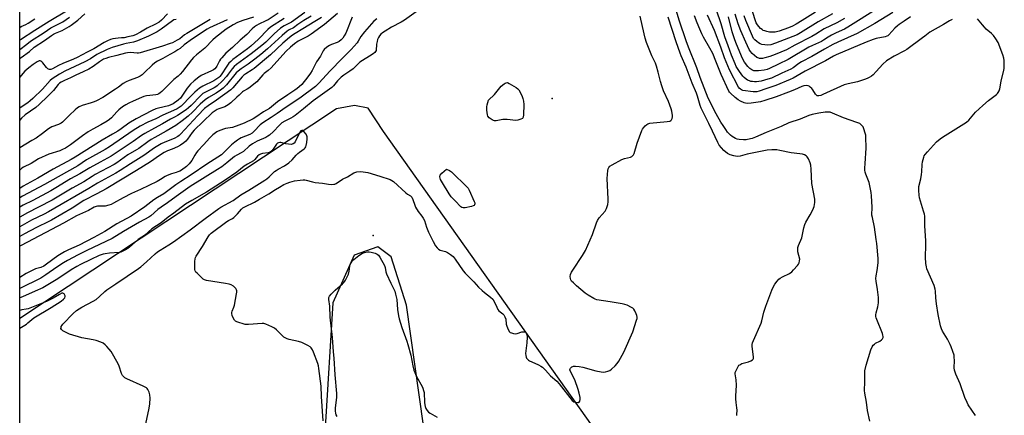
# Model space of a CAD drawing. Units: inches. Extents: x 1183771 to 1189771, y 557456 to 561457.
# Drawn here: x 1183771 to 1184319, y 559623 to 559843 of the extents above; entities that cross this region are included whole.
import ezdxf

# ---------------------------------------------------------------- set-up
doc = ezdxf.new("R2010")
doc.units = ezdxf.units.IN
doc.header["$MEASUREMENT"] = 0
for name, color, linetype in [('ELEV-Spot Elevation', 7, 'Continuous'), ('HYDRO-Single Line Stream', 4, 'Continuous'), ('NTRL-Pasture Land', 2, 'Continuous'), ('Undefined', 1, 'Continuous')]:
    doc.layers.add(name, color=color, linetype=linetype)

msp = doc.modelspace()

# ---------------------------------------------------------------- linework, layer by layer
at = {"layer": 'ELEV-Spot Elevation'}
for p in [(1184067.47, 559799.02, 367.57), (1183967.85, 559722.77, 369.36)]:
    msp.add_point(p, dxfattribs=at)
at = {"layer": 'HYDRO-Single Line Stream'}
msp.add_lwpolyline([(1184228.81, 559403.61), (1184090.01, 559616.53), (1183973.54, 559780.71), (1183965.06, 559793.72), (1183957.38, 559795.11), (1183947.47, 559793.28), (1183770.97, 559676.45)], dxfattribs=at)
at = {"layer": 'NTRL-Pasture Land'}
for points in [[(1183770.94, 559140.42), (1183770.98, 559960.14), (1183868.5, 560025.45), (1184251.93, 560283.52)], [(1184069.54, 559026.82), (1184057.43, 559061.64), (1184005.22, 559549.9), (1183986.38, 559683.94), (1183977.79, 559710.84), (1183970.31, 559716.4), (1183957.25, 559711.71), (1183945.29, 559685.28), (1183941.06, 559615.75), (1184011.29, 558987.14)]]:
    msp.add_lwpolyline(points, dxfattribs=at)
at = {"layer": 'Undefined', "elevation": 392}
for points in [[(1183770.98, 559826.33), (1183774.87, 559829.37), (1183777.02, 559830.94), (1183784.51, 559835.8), (1183788.3, 559838.36), (1183789.81, 559839.19), (1183793.79, 559841.09), (1183795.02, 559841.81), (1183798.67, 559844.4)], [(1183858.02, 559843.09), (1183856.82, 559842.78), (1183855.99, 559842.27), (1183849.67, 559837.65), (1183847.51, 559836.23), (1183842.68, 559833.82), (1183836.56, 559831.16), (1183835.46, 559830.75), (1183834.34, 559830.45), (1183830.19, 559829.67), (1183828.81, 559829.34), (1183822.45, 559827.4), (1183819.62, 559826.36), (1183813.9, 559823.52), (1183810.31, 559821.13), (1183807.23, 559819.42), (1183796.06, 559814.22), (1183793.04, 559812.51), (1183789.01, 559809.92), (1183787.82, 559809.01), (1183783.63, 559804.27), (1183778.28, 559799.03), (1183776.83, 559797.72), (1183775.54, 559796.69), (1183771.71, 559794.25), (1183770.98, 559793.69)]]:
    msp.add_lwpolyline(points, dxfattribs=at)
at = {"layer": 'Undefined', "elevation": 368}
for points in [[(1184047.28, 559786.79), (1184042.34, 559787.33), (1184041.18, 559787.38), (1184040.05, 559787.26), (1184036.39, 559786.61), (1184035.31, 559786.58), (1184034.81, 559786.75), (1184034.08, 559787.16), (1184032.46, 559788.35), (1184031.73, 559789.17), (1184031.44, 559789.95), (1184031.11, 559792.6), (1184031.06, 559794.37), (1184031.3, 559795.55), (1184032.1, 559798.05), (1184035.41, 559801.27), (1184039.14, 559805.88), (1184040.67, 559807.19), (1184041.37, 559807.64), (1184041.86, 559807.83), (1184042.58, 559807.86), (1184043.62, 559807.47), (1184047.42, 559805.15), (1184048.34, 559804.45), (1184048.91, 559803.8), (1184049.78, 559802.26), (1184050.84, 559800.13), (1184051.23, 559799.03), (1184051.48, 559797.62), (1184051.65, 559795.61), (1184051.45, 559789.99), (1184051.27, 559788.6), (1184050.9, 559787.96), (1184050.01, 559787.44), (1184048.41, 559786.9)], [(1184017.93, 559738.11), (1184017.2, 559738.25), (1184016.63, 559738.61), (1184013.53, 559742.12), (1184011.23, 559744.19), (1184010.08, 559745.92), (1184006.38, 559752.1), (1184005.36, 559753.94), (1184005.08, 559754.69), (1184004.92, 559755.43), (1184004.94, 559755.89), (1184005.14, 559756.35), (1184006.03, 559757.38), (1184008.61, 559759.74), (1184010.25, 559759.02), (1184011.38, 559758.24), (1184020.14, 559749.73), (1184020.67, 559749.03), (1184021.23, 559747.98), (1184024.14, 559741.69), (1184024.42, 559740.87), (1184024.49, 559740.36), (1184024.32, 559739.78), (1184024.02, 559739.47), (1184023.57, 559739.25), (1184022.49, 559738.95), (1184019.04, 559738.23)]]:
    msp.add_lwpolyline(points, close=True, dxfattribs=at)
at = {"layer": 'Undefined'}
for points in [[(1184214.1, 559847.1, 386), (1184206.72, 559842.39, 386), (1184203.39, 559840.39, 386), (1184201.39, 559839.3, 386), (1184199.06, 559838.37, 386), (1184193.86, 559836.56, 386), (1184191.61, 559836.03, 386), (1184189.35, 559835.9, 386), (1184188.47, 559835.99, 386), (1184187.01, 559836.3, 386), (1184185.86, 559836.62, 386), (1184185.06, 559836.95, 386), (1184184.36, 559837.38, 386), (1184183.48, 559838.05, 386), (1184182.51, 559839.09, 386), (1184181.81, 559840, 386), (1184181.16, 559841.16, 386), (1184180.68, 559842.31, 386), (1184176.69, 559855.22, 386)], [(1183999.04, 559852.49, 368), (1183985.18, 559842.6, 368), (1183983.44, 559841.58, 368), (1183978.03, 559838.69, 368), (1183974.43, 559836.56, 368), (1183972.99, 559835.55, 368), (1183972.15, 559834.77, 368), (1183971.39, 559833.89, 368), (1183970.77, 559832.93, 368), (1183970.28, 559831.91, 368), (1183969.95, 559830.8, 368), (1183969.65, 559829.37, 368), (1183969.43, 559825.79, 368), (1183969.19, 559825.16, 368), (1183968.71, 559824.58, 368), (1183967.8, 559823.88, 368), (1183965.83, 559822.59, 368), (1183961.81, 559820.19, 368), (1183960.36, 559819.2, 368), (1183959.41, 559818.33, 368), (1183957.47, 559816.29, 368), (1183956.62, 559815.54, 368), (1183954.77, 559814.19, 368), (1183951.47, 559812.01, 368), (1183950.07, 559810.93, 368), (1183947.99, 559808.79, 368), (1183945.79, 559806.08, 368), (1183944.83, 559805.16, 368), (1183934.47, 559797.71, 368), (1183928.99, 559793.18, 368), (1183924.35, 559789.6, 368), (1183923.17, 559788.74, 368), (1183921.98, 559788.02, 368), (1183918.56, 559786.46, 368), (1183916.97, 559785.44, 368), (1183915.53, 559784.08, 368), (1183912.3, 559780.63, 368), (1183910.04, 559778.56, 368), (1183909.16, 559777.97, 368), (1183907.99, 559777.37, 368), (1183903.18, 559775.35, 368), (1183900.52, 559773.82, 368), (1183898.72, 559772.47, 368), (1183895.55, 559769.6, 368), (1183894.31, 559768.79, 368), (1183891.79, 559767.51, 368), (1183890.64, 559766.78, 368), (1183886.39, 559763.22, 368), (1183883.49, 559761, 368), (1183881.16, 559759.47, 368), (1183865.95, 559750.02, 368), (1183858.12, 559744.54, 368), (1183853.35, 559740.94, 368), (1183849.7, 559738.6, 368), (1183847.89, 559737.13, 368), (1183844.02, 559733.74, 368), (1183842.94, 559732.95, 368), (1183837.59, 559730.14, 368), (1183828.77, 559724.95, 368), (1183822.41, 559721.02, 368), (1183808.26, 559714.39, 368), (1183803.43, 559711.96, 368), (1183797.55, 559708.84, 368), (1183795.39, 559707.55, 368), (1183791.68, 559705.14, 368), (1183785.55, 559700.79, 368), (1183782.67, 559699.06, 368), (1183770.97, 559693.17, 368)], [(1184249.02, 559849.39, 380), (1184232.25, 559838.66, 380), (1184230.26, 559837.63, 380), (1184225.64, 559835.56, 380), (1184223.03, 559834.28, 380), (1184221.25, 559833.23, 380), (1184218.58, 559831.43, 380), (1184217.41, 559830.72, 380), (1184212.45, 559828.54, 380), (1184210.49, 559827.58, 380), (1184198.95, 559820.7, 380), (1184193.48, 559818.16, 380), (1184188.55, 559815.67, 380), (1184187.31, 559815.22, 380), (1184185.62, 559814.88, 380), (1184182.36, 559814.44, 380), (1184181.17, 559814.36, 380), (1184179.85, 559814.5, 380), (1184178.7, 559814.95, 380), (1184177.56, 559815.75, 380), (1184176.55, 559816.79, 380), (1184174.62, 559819.33, 380), (1184173.54, 559821.21, 380), (1184170.07, 559829.28, 380), (1184169.17, 559831.61, 380), (1184167.81, 559836.17, 380), (1184165.63, 559844.44, 380)], [(1183929.76, 559847, 380), (1183922.36, 559841.55, 380), (1183918.25, 559839.43, 380), (1183916.24, 559838.11, 380), (1183912.59, 559835, 380), (1183907.95, 559830.47, 380), (1183905.76, 559828.5, 380), (1183899.94, 559823.9, 380), (1183891.72, 559817.92, 380), (1183890.4, 559816.87, 380), (1183889.19, 559815.51, 380), (1183887.13, 559812.55, 380), (1183886.04, 559811.24, 380), (1183883.71, 559808.76, 380), (1183880.83, 559806.16, 380), (1183880.13, 559805.61, 380), (1183879.23, 559805.04, 380), (1183874.37, 559802.64, 380), (1183873.02, 559801.83, 380), (1183871.78, 559800.73, 380), (1183866.36, 559795.12, 380), (1183864.99, 559793.79, 380), (1183863.63, 559792.77, 380), (1183858.83, 559789.53, 380), (1183857.5, 559788.75, 380), (1183854.87, 559787.49, 380), (1183850.49, 559784.98, 380), (1183845.97, 559782.59, 380), (1183840.56, 559779.58, 380), (1183838.7, 559778.38, 380), (1183834.07, 559775.06, 380), (1183830.15, 559772.47, 380), (1183821.92, 559766.82, 380), (1183815.72, 559763.53, 380), (1183809.96, 559760.35, 380), (1183804.49, 559757, 380), (1183799.27, 559754.22, 380), (1183791.14, 559749.22, 380), (1183788.24, 559747.53, 380), (1183778.18, 559742.2, 380), (1183772.89, 559739.56, 380), (1183770.97, 559738.45, 380)], [(1183914.89, 559846.47, 384), (1183909.36, 559842.91, 384), (1183908, 559842.2, 384), (1183904.16, 559840.48, 384), (1183902.88, 559839.77, 384), (1183901.73, 559838.98, 384), (1183900.41, 559837.88, 384), (1183897.41, 559834.75, 384), (1183893.71, 559831.43, 384), (1183889.53, 559827.36, 384), (1183885.8, 559824.22, 384), (1183884.59, 559823.05, 384), (1183883.44, 559821.76, 384), (1183882.79, 559820.89, 384), (1183882.28, 559820.03, 384), (1183880.78, 559817.09, 384), (1183880.33, 559816.43, 384), (1183879.61, 559815.63, 384), (1183878.79, 559814.94, 384), (1183877.84, 559814.35, 384), (1183872.08, 559811.84, 384), (1183870.62, 559810.85, 384), (1183868.04, 559808.86, 384), (1183866.16, 559807, 384), (1183864.21, 559804.84, 384), (1183863.44, 559803.75, 384), (1183861.68, 559800.85, 384), (1183860.48, 559799.28, 384), (1183859.21, 559798.13, 384), (1183856.35, 559796.09, 384), (1183855.17, 559795.42, 384), (1183853.86, 559794.91, 384), (1183848.33, 559793.67, 384), (1183846.67, 559793.18, 384), (1183844.78, 559792.3, 384), (1183835.73, 559787.68, 384), (1183831.74, 559785.26, 384), (1183827.49, 559782.15, 384), (1183825.59, 559780.91, 384), (1183822.67, 559779.11, 384), (1183816.9, 559775.82, 384), (1183801.79, 559766.4, 384), (1183799.57, 559765.13, 384), (1183789.5, 559759.73, 384), (1183780.97, 559754.64, 384), (1183772.89, 559750.12, 384), (1183770.97, 559748.98, 384)], [(1183948.02, 559846.3, 374), (1183940.66, 559840.23, 374), (1183933.2, 559834.84, 374), (1183931.51, 559833.8, 374), (1183926.12, 559830.97, 374), (1183924, 559829.47, 374), (1183921.67, 559827.66, 374), (1183919.26, 559825.46, 374), (1183915.85, 559821.49, 374), (1183910.96, 559816.15, 374), (1183909.36, 559814.63, 374), (1183907.11, 559812.9, 374), (1183906.32, 559812.19, 374), (1183904.21, 559809.53, 374), (1183903.01, 559808.29, 374), (1183898.57, 559804.76, 374), (1183897.6, 559804.17, 374), (1183895.61, 559803.17, 374), (1183894.95, 559802.76, 374), (1183893.23, 559800.94, 374), (1183891.93, 559799.71, 374), (1183888.62, 559796.7, 374), (1183887.04, 559795.47, 374), (1183885.15, 559794.35, 374), (1183881.91, 559793.27, 374), (1183880.89, 559792.85, 374), (1183879.76, 559792.21, 374), (1183878.2, 559791.06, 374), (1183868.04, 559781.43, 374), (1183866.92, 559780.03, 374), (1183864.48, 559776.46, 374), (1183863.45, 559775.28, 374), (1183862.41, 559774.4, 374), (1183860.55, 559773.12, 374), (1183858.81, 559772.15, 374), (1183855.84, 559770.88, 374), (1183853.34, 559769.91, 374), (1183851.39, 559768.94, 374), (1183848.84, 559767.31, 374), (1183843.71, 559763.7, 374), (1183836.02, 559758.86, 374), (1183819.02, 559748.77, 374), (1183813.93, 559745.95, 374), (1183806.72, 559742.2, 374), (1183800.1, 559737.95, 374), (1183788.7, 559731.32, 374), (1183787.14, 559730.51, 374), (1183780.31, 559727.24, 374), (1183773.62, 559723.61, 374), (1183770.97, 559722.1, 374)], [(1183933.19, 559844.87, 378), (1183929.2, 559842.41, 378), (1183925.79, 559840.15, 378), (1183923.49, 559838.32, 378), (1183921.06, 559837.22, 378), (1183919.84, 559836.49, 378), (1183917.07, 559834.15, 378), (1183909.02, 559826.74, 378), (1183905.2, 559823.47, 378), (1183901.91, 559820.9, 378), (1183898.2, 559818.13, 378), (1183894.33, 559815.61, 378), (1183892.61, 559814.31, 378), (1183891.59, 559813.26, 378), (1183886.2, 559806.68, 378), (1183884.21, 559804.8, 378), (1183882.84, 559803.73, 378), (1183880.4, 559802.03, 378), (1183876.13, 559799.5, 378), (1183874.25, 559798.23, 378), (1183871.5, 559795.85, 378), (1183867.11, 559791.39, 378), (1183864.74, 559789.12, 378), (1183861.51, 559786.67, 378), (1183857.81, 559784.06, 378), (1183852.43, 559780.82, 378), (1183846.22, 559777.36, 378), (1183844.21, 559776.16, 378), (1183842.29, 559774.86, 378), (1183837.26, 559771.14, 378), (1183836.06, 559770.38, 378), (1183831.19, 559767.6, 378), (1183825.1, 559763.28, 378), (1183823.56, 559762.29, 378), (1183813.03, 559756.62, 378), (1183811.24, 559755.57, 378), (1183806.68, 559752.65, 378), (1183800.24, 559749.11, 378), (1183788.96, 559742.43, 378), (1183781.46, 559738.47, 378), (1183775.24, 559735.43, 378), (1183770.97, 559732.97, 378)], [(1183901.13, 559844.35, 386), (1183895.18, 559842.48, 386), (1183892.3, 559841.36, 386), (1183889.78, 559840.08, 386), (1183885.91, 559837.65, 386), (1183879.96, 559832.97, 386), (1183878.59, 559831.68, 386), (1183874.09, 559827.01, 386), (1183869.35, 559823.31, 386), (1183867.68, 559821.84, 386), (1183866.55, 559820.6, 386), (1183861.68, 559814.11, 386), (1183860.34, 559812.54, 386), (1183859.29, 559811.54, 386), (1183856.77, 559809.62, 386), (1183850.07, 559802.93, 386), (1183849.21, 559802.14, 386), (1183848.51, 559801.65, 386), (1183847.77, 559801.34, 386), (1183846.71, 559801.08, 386), (1183843.46, 559800.78, 386), (1183841.49, 559800.42, 386), (1183840.11, 559800.07, 386), (1183838.73, 559799.55, 386), (1183834.14, 559797.55, 386), (1183831.77, 559796.46, 386), (1183830.01, 559795.54, 386), (1183828.13, 559794.38, 386), (1183826.07, 559792.68, 386), (1183825.03, 559791.63, 386), (1183822.1, 559788.31, 386), (1183821.04, 559787.37, 386), (1183819.7, 559786.49, 386), (1183816.22, 559784.42, 386), (1183811.62, 559782.02, 386), (1183809, 559780.42, 386), (1183805.92, 559778.31, 386), (1183799.26, 559773.26, 386), (1183796.39, 559771.4, 386), (1183794.85, 559770.57, 386), (1183793.23, 559769.9, 386), (1183787.21, 559768.1, 386), (1183781.36, 559765.44, 386), (1183777.38, 559762.81, 386), (1183773.01, 559760.73, 386), (1183772.11, 559760.17, 386), (1183770.97, 559759.04, 386)], [(1183956.14, 559844.33, 372), (1183952.49, 559835.38, 372), (1183951.72, 559833.85, 372), (1183950.98, 559832.68, 372), (1183949.99, 559831.65, 372), (1183948.8, 559830.77, 372), (1183947.77, 559830.26, 372), (1183944.52, 559829.08, 372), (1183943.47, 559828.62, 372), (1183942.08, 559827.67, 372), (1183940.59, 559826.38, 372), (1183939.96, 559825.49, 372), (1183938.4, 559822.63, 372), (1183936.23, 559819.5, 372), (1183933.79, 559814.65, 372), (1183932.92, 559813.18, 372), (1183930.83, 559810.32, 372), (1183929.35, 559808.47, 372), (1183928, 559806.89, 372), (1183926.67, 559805.59, 372), (1183925.41, 559804.53, 372), (1183924.11, 559803.58, 372), (1183920.21, 559801.02, 372), (1183914.6, 559797.11, 372), (1183910.04, 559793.43, 372), (1183906.7, 559791.55, 372), (1183902.43, 559788.67, 372), (1183901, 559787.79, 372), (1183895.93, 559785.36, 372), (1183892.95, 559784.1, 372), (1183889.38, 559782.96, 372), (1183885.64, 559782.25, 372), (1183884.52, 559781.95, 372), (1183881.55, 559780.8, 372), (1183880.77, 559780.43, 372), (1183880.05, 559779.97, 372), (1183878.49, 559778.7, 372), (1183876.78, 559777.16, 372), (1183873.4, 559773.28, 372), (1183870.06, 559769.88, 372), (1183869.35, 559768.97, 372), (1183868.4, 559767.54, 372), (1183866.75, 559764.41, 372), (1183865.34, 559762.67, 372), (1183863.78, 559761.19, 372), (1183861.08, 559759.15, 372), (1183860.06, 559758.55, 372), (1183859.06, 559758.11, 372), (1183858.05, 559757.78, 372), (1183855.4, 559757.1, 372), (1183853.05, 559756.11, 372), (1183852.05, 559755.57, 372), (1183849.39, 559753.86, 372), (1183847.54, 559752.8, 372), (1183838.18, 559748.38, 372), (1183833.14, 559746.16, 372), (1183828.58, 559743.77, 372), (1183823.26, 559740.71, 372), (1183821.95, 559740.05, 372), (1183820.56, 559739.59, 372), (1183818.56, 559739.12, 372), (1183817.41, 559739.01, 372), (1183814.26, 559739.03, 372), (1183813.45, 559738.87, 372), (1183812.41, 559738.5, 372), (1183809.35, 559736.71, 372), (1183802.54, 559733.69, 372), (1183795.38, 559729.61, 372), (1183771.7, 559717.16, 372), (1183770.97, 559716.7, 372)], [(1183938.96, 559844.13, 376), (1183935.27, 559841.95, 376), (1183928.67, 559837.76, 376), (1183924.34, 559835.28, 376), (1183922.91, 559834.31, 376), (1183921.28, 559833.02, 376), (1183917.56, 559829.79, 376), (1183910.54, 559823.32, 376), (1183901.53, 559815.82, 376), (1183900.36, 559814.93, 376), (1183896.93, 559812.81, 376), (1183895.8, 559811.98, 376), (1183894.86, 559811.02, 376), (1183889.62, 559804.93, 376), (1183888.46, 559803.82, 376), (1183880.48, 559798.04, 376), (1183875.9, 559795.03, 376), (1183873.93, 559793.44, 376), (1183870.08, 559789.58, 376), (1183860.52, 559779.13, 376), (1183859.78, 559778.43, 376), (1183858.94, 559777.81, 376), (1183857.03, 559776.77, 376), (1183851.7, 559774.78, 376), (1183849.67, 559773.78, 376), (1183846.01, 559771.55, 376), (1183840.01, 559767.26, 376), (1183832.62, 559762.72, 376), (1183826.92, 559758.95, 376), (1183824.46, 559757.44, 376), (1183814.28, 559751.86, 376), (1183809.38, 559748.86, 376), (1183787.06, 559735.84, 376), (1183784.56, 559734.55, 376), (1183777.48, 559731.25, 376), (1183770.97, 559727.54, 376)], [(1183918.2, 559843.6, 382), (1183910.7, 559838.74, 382), (1183909.15, 559837.38, 382), (1183903.97, 559832.12, 382), (1183899.76, 559828.26, 382), (1183897.82, 559826.7, 382), (1183889.68, 559820.7, 382), (1183888.44, 559819.66, 382), (1183887.5, 559818.61, 382), (1183886.27, 559817.05, 382), (1183883.17, 559812.19, 382), (1183882.47, 559811.33, 382), (1183881.88, 559810.76, 382), (1183880.77, 559809.95, 382), (1183879.12, 559808.95, 382), (1183872.95, 559805.93, 382), (1183871.12, 559804.79, 382), (1183868.5, 559802.59, 382), (1183865.16, 559799.22, 382), (1183862.17, 559796.03, 382), (1183860.87, 559794.82, 382), (1183859.71, 559793.94, 382), (1183858.71, 559793.34, 382), (1183856.59, 559792.27, 382), (1183850.75, 559789.81, 382), (1183846.78, 559787.69, 382), (1183842.33, 559785.87, 382), (1183838.06, 559783.55, 382), (1183834.21, 559781.23, 382), (1183821, 559772.17, 382), (1183818.59, 559770.64, 382), (1183808.14, 559764.84, 382), (1183803.27, 559761.62, 382), (1183801.7, 559760.67, 382), (1183784.71, 559751.11, 382), (1183772.59, 559744.56, 382), (1183770.97, 559743.65, 382)], [(1183969.85, 559843.47, 370), (1183968.16, 559842, 370), (1183962.93, 559836.13, 370), (1183961.01, 559833.47, 370), (1183959.53, 559830.98, 370), (1183958.82, 559830.09, 370), (1183955.47, 559826.4, 370), (1183950.54, 559821.37, 370), (1183943.84, 559814.34, 370), (1183937.63, 559807.61, 370), (1183935.65, 559805.79, 370), (1183926.98, 559799.15, 370), (1183919.42, 559794.2, 370), (1183914.38, 559790.58, 370), (1183910.95, 559788.49, 370), (1183906.31, 559785.45, 370), (1183904.94, 559784.3, 370), (1183901.55, 559780.76, 370), (1183900.45, 559779.81, 370), (1183899.19, 559779.07, 370), (1183894.36, 559777.09, 370), (1183893.33, 559776.56, 370), (1183892.18, 559775.82, 370), (1183890.69, 559774.72, 370), (1183888.94, 559773.24, 370), (1183885.06, 559769.25, 370), (1183883.25, 559767.74, 370), (1183875.14, 559762.54, 370), (1183866.47, 559756.44, 370), (1183860.62, 559752.76, 370), (1183857.92, 559750.96, 370), (1183851.22, 559745.95, 370), (1183847.71, 559743.92, 370), (1183845.69, 559742.62, 370), (1183840.56, 559738.75, 370), (1183832.97, 559733.53, 370), (1183825.05, 559729.17, 370), (1183818.41, 559724.95, 370), (1183812.29, 559721.58, 370), (1183804.09, 559717.35, 370), (1183798.07, 559714.79, 370), (1183795.98, 559713.69, 370), (1183792.14, 559711.4, 370), (1183785.96, 559706.73, 370), (1183784.4, 559705.69, 370), (1183782.77, 559704.97, 370), (1183779.82, 559704.21, 370), (1183778.22, 559703.48, 370), (1183774.57, 559701.56, 370), (1183770.97, 559699.28, 370)], [(1183886.43, 559842.92, 388), (1183876.72, 559838.31, 388), (1183875.36, 559837.6, 388), (1183867.14, 559832.18, 388), (1183862.62, 559828.84, 388), (1183860.27, 559826.9, 388), (1183859.1, 559826.08, 388), (1183857.34, 559825.02, 388), (1183854.58, 559823.58, 388), (1183850.61, 559821.27, 388), (1183847.64, 559819.74, 388), (1183846.23, 559818.91, 388), (1183844.76, 559817.65, 388), (1183840.53, 559813.48, 388), (1183839.07, 559812.25, 388), (1183837.97, 559811.49, 388), (1183836.49, 559810.72, 388), (1183831.96, 559809.14, 388), (1183830.15, 559808.34, 388), (1183828.55, 559807.3, 388), (1183826.05, 559805.33, 388), (1183824.38, 559804.2, 388), (1183817.25, 559799.62, 388), (1183813.73, 559797.74, 388), (1183812.42, 559797.13, 388), (1183810.79, 559796.56, 388), (1183805.65, 559795.22, 388), (1183803.99, 559794.41, 388), (1183803.09, 559793.79, 388), (1183801.8, 559792.67, 388), (1183798.66, 559789.66, 388), (1183795.6, 559786.56, 388), (1183794.83, 559785.87, 388), (1183793.95, 559785.24, 388), (1183792.5, 559784.47, 388), (1183788.93, 559783.23, 388), (1183787.85, 559782.74, 388), (1183786.97, 559782.14, 388), (1183783.59, 559779.47, 388), (1183780.07, 559777.02, 388), (1183777.79, 559775.56, 388), (1183770.97, 559771.59, 388)], [(1183770.98, 559831.6, 390), (1183771.36, 559831.89, 390), (1183779.39, 559837.16, 390), (1183787.3, 559842.01, 390), (1183797.04, 559847.86, 390)], [(1183770.98, 559821.14, 394), (1183771.79, 559821.85, 394), (1183776.43, 559825.28, 394), (1183779.05, 559827.69, 394), (1183784.68, 559831.24, 394), (1183788.64, 559834.09, 394), (1183789.77, 559834.83, 394), (1183790.94, 559835.41, 394), (1183794.57, 559836.97, 394), (1183798.5, 559839.09, 394), (1183799.65, 559839.8, 394), (1183803.41, 559842.71, 394), (1183807.31, 559846.16, 394)], [(1183770.98, 559838.61, 388), (1183771.73, 559839.03, 388), (1183774.36, 559840.22, 388), (1183775.71, 559840.98, 388), (1183779.28, 559843.3, 388)], [(1183877, 559842.98, 390), (1183863.95, 559835.31, 390), (1183862.74, 559834.46, 390), (1183860.19, 559832.34, 390), (1183858.7, 559831.45, 390), (1183856.12, 559830.11, 390), (1183854.83, 559829.6, 390), (1183850.48, 559828.15, 390), (1183837.96, 559824.39, 390), (1183837.15, 559824.25, 390), (1183836.32, 559824.21, 390), (1183832.69, 559824.6, 390), (1183830.99, 559824.52, 390), (1183829.85, 559824.3, 390), (1183825.13, 559822.92, 390), (1183820.33, 559821.79, 390), (1183818.97, 559821.39, 390), (1183817.69, 559820.89, 390), (1183816.41, 559820.19, 390), (1183815.42, 559819.52, 390), (1183811.87, 559816.8, 390), (1183809.44, 559815.33, 390), (1183806.27, 559813.8, 390), (1183802.22, 559812.01, 390), (1183799.19, 559810.48, 390), (1183795.92, 559809.12, 390), (1183794.13, 559808.19, 390), (1183793.18, 559807.55, 390), (1183792.31, 559806.8, 390), (1183789.73, 559803.57, 390), (1183788.79, 559802.52, 390), (1183786.57, 559800.26, 390), (1183781.81, 559795.65, 390), (1183779.92, 559794.09, 390), (1183773.99, 559789.85, 390), (1183771.9, 559788, 390), (1183770.98, 559787.01, 390)], [(1183853.33, 559846.26, 394), (1183849.94, 559842.57, 394), (1183848.7, 559841.58, 394), (1183846.49, 559840.37, 394), (1183841.95, 559838.28, 394), (1183838.18, 559836.04, 394), (1183835.44, 559834.55, 394), (1183834.01, 559834.01, 394), (1183831.16, 559833.3, 394), (1183829.11, 559832.86, 394), (1183827.59, 559832.73, 394)], [(1183939.94, 559619.45, 368), (1183938.98, 559633.05, 368), (1183938.79, 559638.8, 368), (1183937.61, 559648.62, 368), (1183937.32, 559650.17, 368), (1183936.93, 559651.49, 368), (1183934.64, 559657.81, 368), (1183934.1, 559659.02, 368), (1183933.35, 559660.15, 368), (1183932.72, 559660.7, 368), (1183931.45, 559661.45, 368), (1183927.99, 559663.2, 368), (1183926.29, 559663.73, 368), (1183921.03, 559664.79, 368), (1183919.91, 559665.18, 368), (1183918.84, 559665.69, 368), (1183918.11, 559666.16, 368), (1183917.45, 559666.72, 368), (1183913.92, 559670.16, 368), (1183912.82, 559671.08, 368), (1183911.28, 559671.94, 368), (1183908.08, 559673.44, 368), (1183906.99, 559673.73, 368), (1183905.91, 559673.77, 368), (1183898.35, 559673.22, 368), (1183896.6, 559673.22, 368), (1183895.45, 559673.47, 368), (1183892.9, 559674.3, 368), (1183891.8, 559674.7, 368), (1183891.04, 559675.09, 368), (1183890.48, 559675.67, 368), (1183889.81, 559676.89, 368), (1183889.27, 559678.21, 368), (1183889.07, 559679.28, 368), (1183889.11, 559679.81, 368), (1183889.3, 559680.62, 368), (1183890.18, 559682.85, 368), (1183890.53, 559683.97, 368), (1183891.73, 559690.29, 368), (1183891.84, 559691.15, 368), (1183891.8, 559691.97, 368), (1183891.64, 559692.46, 368), (1183891.25, 559693.14, 368), (1183890.59, 559693.98, 368), (1183889.95, 559694.52, 368), (1183888.68, 559695.25, 368), (1183887.6, 559695.67, 368), (1183885.6, 559696.07, 368), (1183875.06, 559697.76, 368), (1183873.94, 559698.06, 368), (1183873.19, 559698.47, 368), (1183872.29, 559699.24, 368), (1183869.7, 559701.75, 368), (1183869.1, 559702.39, 368), (1183868.66, 559703.1, 368), (1183868.48, 559703.89, 368), (1183868.45, 559704.74, 368), (1183868.54, 559708.23, 368), (1183868.66, 559709.65, 368), (1183868.88, 559710.46, 368), (1183869.26, 559711.22, 368), (1183872.75, 559716.54, 368), (1183875.82, 559722.08, 368), (1183876.62, 559723.17, 368), (1183877.61, 559724.12, 368), (1183886.21, 559730.51, 368), (1183887.2, 559731.12, 368), (1183889.43, 559732.25, 368), (1183890.12, 559732.73, 368), (1183892.2, 559734.83, 368), (1183894.38, 559737.38, 368), (1183895.3, 559738.18, 368), (1183896.27, 559738.73, 368), (1183901.65, 559741.37, 368), (1183904.49, 559742.88, 368), (1183909.72, 559745.94, 368), (1183913.43, 559748.4, 368), (1183915.62, 559749.74, 368), (1183918.08, 559751.15, 368), (1183919.82, 559751.95, 368), (1183921.47, 559752.5, 368), (1183924.05, 559753.12, 368), (1183927.09, 559753.62, 368), (1183928.83, 559753.7, 368), (1183929.7, 559753.65, 368), (1183930.56, 559753.5, 368), (1183933.95, 559752.54, 368), (1183935.57, 559752.23, 368), (1183939.6, 559751.9, 368), (1183943, 559751.28, 368), (1183944.72, 559751.2, 368), (1183945.84, 559751.25, 368), (1183946.38, 559751.36, 368), (1183947.11, 559751.68, 368), (1183950.67, 559754.19, 368), (1183953.51, 559755.49, 368), (1183957.06, 559757.55, 368), (1183958.64, 559758.16, 368), (1183960.59, 559758.41, 368), (1183962.31, 559758.27, 368), (1183964.88, 559757.75, 368), (1183971.6, 559755.85, 368), (1183977.28, 559753.87, 368), (1183978.23, 559753.43, 368), (1183979.14, 559752.79, 368), (1183985.94, 559746.43, 368), (1183986.86, 559745.73, 368), (1183988.62, 559744.77, 368), (1183989.25, 559744.17, 368), (1183989.97, 559742.75, 368), (1183990.98, 559739.56, 368), (1183991.4, 559738.53, 368), (1183992.84, 559736.17, 368), (1183994.99, 559733.54, 368), (1183995.74, 559732.36, 368), (1183996.3, 559731.09, 368), (1183997.54, 559727.31, 368), (1183998.69, 559724.62, 368), (1184001.24, 559719.3, 368), (1184002.6, 559717.06, 368), (1184003.44, 559715.88, 368), (1184004.26, 559715.09, 368), (1184005.16, 559714.59, 368), (1184005.91, 559714.32, 368), (1184008.09, 559713.78, 368), (1184009.12, 559713.34, 368), (1184010.81, 559712.22, 368), (1184012.41, 559710.98, 368), (1184013.52, 559709.63, 368), (1184017.93, 559703.04, 368), (1184019.02, 559701.73, 368), (1184021.19, 559699.53, 368), (1184023.86, 559697.02, 368), (1184026.54, 559694.05, 368), (1184028.59, 559692.05, 368), (1184029.89, 559690.91, 368), (1184033.21, 559688.48, 368), (1184034.4, 559687.26, 368), (1184035.16, 559686.04, 368), (1184036.63, 559682.79, 368), (1184037.29, 559681.56, 368), (1184037.88, 559680.86, 368), (1184040, 559679.16, 368), (1184040.53, 559678.48, 368), (1184041.11, 559677.46, 368), (1184041.61, 559676.12, 368), (1184041.94, 559673.31, 368), (1184042.18, 559672.28, 368), (1184042.98, 559670.37, 368), (1184043.71, 559669.16, 368), (1184044.12, 559668.8, 368), (1184044.88, 559668.44, 368), (1184046, 559668.12, 368), (1184046.86, 559667.99, 368), (1184048, 559668.15, 368), (1184050.56, 559669.01, 368), (1184051.36, 559669.17, 368), (1184051.82, 559669.17, 368), (1184052.24, 559669.07, 368), (1184052.6, 559668.86, 368), (1184052.96, 559668.46, 368), (1184053.43, 559667.44, 368), (1184053.54, 559666.88, 368), (1184053.56, 559666.04, 368), (1184053.3, 559662.92, 368), (1184052.76, 559658.58, 368), (1184052.7, 559657.07, 368), (1184052.82, 559655.97, 368), (1184053.04, 559654.91, 368), (1184053.24, 559654.42, 368), (1184053.68, 559653.81, 368), (1184054.24, 559653.29, 368), (1184054.9, 559652.85, 368), (1184057.81, 559651.66, 368), (1184059.88, 559650.7, 368), (1184061.14, 559650.03, 368), (1184062.05, 559649.36, 368), (1184063.72, 559647.8, 368), (1184066.65, 559644.51, 368), (1184070.01, 559641.55, 368), (1184071.48, 559640.08, 368), (1184078.61, 559630.85, 368), (1184079.47, 559630.19, 368), (1184080.24, 559629.88, 368), (1184081.59, 559629.67, 368), (1184082.09, 559629.7, 368), (1184082.5, 559629.85, 368), (1184082.92, 559630.41, 368), (1184083.16, 559631.44, 368), (1184083.09, 559632.59, 368), (1184082.62, 559634.91, 368), (1184082, 559636.88, 368), (1184080.04, 559642.44, 368), (1184077.62, 559647.02, 368), (1184077.42, 559647.93, 368), (1184077.48, 559648.39, 368), (1184077.68, 559648.82, 368), (1184078.44, 559649.57, 368), (1184078.92, 559649.85, 368), (1184079.43, 559650, 368), (1184080.53, 559650.05, 368), (1184082.52, 559649.87, 368), (1184084.51, 559649.5, 368), (1184091.89, 559647.37, 368), (1184094.69, 559646.78, 368), (1184096.09, 559646.61, 368), (1184097.18, 559646.75, 368), (1184098.52, 559647.17, 368), (1184099.55, 559647.6, 368), (1184100.48, 559648.22, 368), (1184102.62, 559650.11, 368), (1184103.76, 559651.36, 368), (1184104.67, 559652.84, 368), (1184107.32, 559657.69, 368), (1184112.43, 559669.1, 368), (1184114.52, 559675.62, 368), (1184114.74, 559676.47, 368), (1184114.82, 559677.31, 368), (1184114.65, 559678.11, 368), (1184114.25, 559679.16, 368), (1184113.52, 559680.71, 368), (1184112.92, 559681.65, 368), (1184112.33, 559682.2, 368), (1184111.64, 559682.67, 368), (1184109.29, 559683.85, 368), (1184107.92, 559684.37, 368), (1184106.47, 559684.68, 368), (1184099.71, 559685.82, 368), (1184092.33, 559686.93, 368), (1184091.5, 559687.19, 368), (1184090.74, 559687.57, 368), (1184087.54, 559689.5, 368), (1184085.91, 559690.69, 368), (1184081.02, 559694.79, 368), (1184079.29, 559696.32, 368), (1184078.28, 559697.32, 368), (1184077.83, 559697.98, 368), (1184077.61, 559698.76, 368), (1184077.55, 559699.87, 368), (1184077.77, 559700.95, 368), (1184078.34, 559702.24, 368), (1184079.03, 559703.5, 368), (1184084.4, 559711.6, 368), (1184086.05, 559714.32, 368), (1184089.87, 559723.27, 368), (1184092.13, 559729.77, 368), (1184092.71, 559731.13, 368), (1184093.67, 559732.51, 368), (1184096.98, 559736.35, 368), (1184097.46, 559737.08, 368), (1184097.8, 559737.86, 368), (1184098.44, 559740.08, 368), (1184098.67, 559741.49, 368), (1184098.67, 559742.95, 368), (1184098.18, 559754.4, 368), (1184098.55, 559759, 368), (1184098.69, 559759.83, 368), (1184098.97, 559760.57, 368), (1184099.7, 559761.32, 368), (1184100.87, 559762.1, 368), (1184106.24, 559764.97, 368), (1184107.81, 559765.6, 368), (1184111.19, 559766.33, 368), (1184111.92, 559766.68, 368), (1184112.51, 559767.2, 368), (1184112.8, 559767.67, 368), (1184113.12, 559768.46, 368), (1184114.84, 559774.12, 368), (1184117.43, 559781.27, 368), (1184117.82, 559782.04, 368), (1184118.32, 559782.74, 368), (1184119.29, 559783.82, 368), (1184120.14, 559784.58, 368), (1184120.85, 559784.98, 368), (1184121.94, 559785.23, 368), (1184131.58, 559786.18, 368), (1184132.99, 559786.4, 368), (1184133.67, 559786.72, 368), (1184133.97, 559787.09, 368), (1184134.26, 559787.82, 368), (1184134.47, 559788.9, 368), (1184134.47, 559789.76, 368), (1184134.37, 559790.62, 368), (1184134.09, 559792.06, 368), (1184133.78, 559793.19, 368), (1184132.34, 559797.37, 368), (1184129.53, 559803.37, 368), (1184128.51, 559806.16, 368), (1184127.79, 559808.44, 368), (1184126.57, 559813.69, 368), (1184125.62, 559817.08, 368), (1184124.98, 559818.68, 368), (1184123.05, 559822.86, 368), (1184121.06, 559827.46, 368), (1184120.08, 559830.16, 368), (1184119.32, 559832.61, 368), (1184117.85, 559839.21, 368), (1184116.46, 559844.91, 368)], [(1184170.3, 559622.53, 370), (1184170.4, 559623.09, 370), (1184170.47, 559625.48, 370), (1184170.41, 559626.68, 370), (1184169.92, 559629.76, 370), (1184169.71, 559631.84, 370), (1184169.75, 559633.34, 370), (1184170.2, 559639.31, 370), (1184169.99, 559642.37, 370), (1184169.39, 559645.64, 370), (1184169.44, 559646.44, 370), (1184169.71, 559647.23, 370), (1184171.02, 559649.79, 370), (1184171.52, 559650.45, 370), (1184171.93, 559650.8, 370), (1184173.21, 559651.36, 370), (1184176.85, 559652.47, 370), (1184178.12, 559652.94, 370), (1184179, 559653.48, 370), (1184179.36, 559653.82, 370), (1184179.61, 559654.21, 370), (1184179.7, 559654.68, 370), (1184179.68, 559655.21, 370), (1184179.28, 559657.97, 370), (1184178.95, 559661.19, 370), (1184178.96, 559662.05, 370), (1184179.13, 559662.9, 370), (1184179.67, 559664.28, 370), (1184183.87, 559673.83, 370), (1184184.33, 559675.17, 370), (1184185.46, 559680.05, 370), (1184186.41, 559683.42, 370), (1184189.88, 559692.29, 370), (1184190.62, 559693.87, 370), (1184191.57, 559695.63, 370), (1184192.79, 559697.27, 370), (1184193.8, 559698.36, 370), (1184194.45, 559698.95, 370), (1184195.7, 559699.7, 370), (1184199.67, 559701.65, 370), (1184200.95, 559702.49, 370), (1184201.98, 559703.55, 370), (1184204.14, 559706.03, 370), (1184204.67, 559706.74, 370), (1184205.04, 559707.49, 370), (1184205.33, 559708.55, 370), (1184205.39, 559709.62, 370), (1184204.32, 559713.72, 370), (1184204.24, 559715.05, 370), (1184204.36, 559716.12, 370), (1184204.73, 559717.2, 370), (1184206.46, 559721.47, 370), (1184207.67, 559727.02, 370), (1184208.18, 559728.82, 370), (1184208.8, 559730.13, 370), (1184211.19, 559734.27, 370), (1184212.66, 559737.11, 370), (1184213.33, 559738.87, 370), (1184213.83, 559741.15, 370), (1184213.84, 559742.02, 370), (1184213.74, 559742.9, 370), (1184212.2, 559751.68, 370), (1184211.73, 559759.65, 370), (1184211.47, 559761.87, 370), (1184211.17, 559763.23, 370), (1184210.29, 559765.39, 370), (1184209.58, 559766.63, 370), (1184208.98, 559767.19, 370), (1184207.98, 559767.71, 370), (1184206.88, 559768, 370), (1184205.46, 559768.23, 370), (1184200.68, 559768.74, 370), (1184194.35, 559770.16, 370), (1184192.68, 559770.42, 370), (1184189.92, 559770.53, 370), (1184187.31, 559770.32, 370), (1184177.9, 559768.48, 370), (1184176.05, 559768.03, 370), (1184172.16, 559766.91, 370), (1184170.59, 559766.8, 370), (1184168.7, 559767.01, 370), (1184166.59, 559767.61, 370), (1184165.84, 559767.97, 370), (1184165.13, 559768.45, 370), (1184163.17, 559770.15, 370), (1184160.49, 559773.07, 370), (1184159.68, 559774.48, 370), (1184156.86, 559780.86, 370), (1184154.66, 559785.04, 370), (1184150.41, 559793.64, 370), (1184149.86, 559795.2, 370), (1184148.47, 559800.35, 370), (1184147.93, 559802, 370), (1184145.39, 559807.54, 370), (1184142.19, 559816.5, 370), (1184139.38, 559822.78, 370), (1184138.75, 559824.34, 370), (1184136.56, 559830.63, 370), (1184132.13, 559844.38, 370)], [(1184244.47, 559619.27, 372), (1184243.1, 559625.27, 372), (1184242.52, 559629.96, 372), (1184241.61, 559634.91, 372), (1184241.52, 559636.39, 372), (1184241.68, 559641.15, 372), (1184241.59, 559645.76, 372), (1184241.67, 559647.28, 372), (1184242.43, 559650.58, 372), (1184245.05, 559659.11, 372), (1184245.67, 559660.75, 372), (1184246.33, 559661.69, 372), (1184246.94, 559662.3, 372), (1184247.62, 559662.83, 372), (1184249.95, 559663.95, 372), (1184250.84, 559664.55, 372), (1184251.38, 559665.1, 372), (1184251.64, 559665.52, 372), (1184251.76, 559665.98, 372), (1184251.78, 559666.47, 372), (1184251.67, 559667.25, 372), (1184251.4, 559668.08, 372), (1184248.22, 559675.97, 372), (1184247.94, 559676.79, 372), (1184247.77, 559677.63, 372), (1184247.74, 559678.49, 372), (1184247.85, 559679.63, 372), (1184248.9, 559683.05, 372), (1184249.14, 559684.13, 372), (1184249.26, 559685.22, 372), (1184249.26, 559686.86, 372), (1184249.15, 559688.28, 372), (1184248.61, 559692.66, 372), (1184247.92, 559697.34, 372), (1184247.82, 559698.82, 372), (1184247.92, 559700.27, 372), (1184248.46, 559703.33, 372), (1184248.99, 559707.46, 372), (1184249.13, 559708.94, 372), (1184249.13, 559709.99, 372), (1184248.33, 559718.23, 372), (1184248.02, 559720.57, 372), (1184246.99, 559727.33, 372), (1184245.81, 559732.69, 372), (1184245.58, 559734.11, 372), (1184245.64, 559738.45, 372), (1184245.35, 559744.87, 372), (1184245.19, 559746.61, 372), (1184244, 559752.31, 372), (1184242.11, 559756.93, 372), (1184241.83, 559758.02, 372), (1184241.67, 559759.15, 372), (1184241.64, 559760.29, 372), (1184241.77, 559762.87, 372), (1184242.42, 559771.29, 372), (1184242.22, 559777.73, 372), (1184242.12, 559778.6, 372), (1184241.88, 559779.72, 372), (1184241.13, 559782.21, 372), (1184240.67, 559783.23, 372), (1184239.82, 559784.23, 372), (1184238.78, 559785.05, 372), (1184237.2, 559785.73, 372), (1184229.77, 559788.24, 372), (1184223.65, 559790.95, 372), (1184222.32, 559791.33, 372), (1184220.96, 559791.49, 372), (1184219.51, 559791.37, 372), (1184216.02, 559790.88, 372), (1184212.22, 559790.08, 372), (1184210.5, 559789.61, 372), (1184205.56, 559787.59, 372), (1184199.24, 559785.49, 372), (1184195.03, 559783.51, 372), (1184186.73, 559780.16, 372), (1184180.66, 559777.5, 372), (1184178.79, 559776.84, 372), (1184176.3, 559776.14, 372), (1184175.46, 559776.01, 372), (1184174.01, 559776.01, 372), (1184171.7, 559776.15, 372), (1184170.58, 559776.36, 372), (1184169.54, 559776.84, 372), (1184167.81, 559777.92, 372), (1184166.87, 559778.6, 372), (1184166.1, 559779.34, 372), (1184165.23, 559780.34, 372), (1184164.24, 559781.68, 372), (1184162.64, 559784, 372), (1184161.46, 559785.91, 372), (1184158.89, 559790.46, 372), (1184154.37, 559799.17, 372), (1184149.98, 559810.68, 372), (1184148.15, 559816.09, 372), (1184143.4, 559827.55, 372), (1184142.07, 559831.14, 372), (1184138.45, 559842.01, 372), (1184136.63, 559848.2, 372)], [(1184290.27, 559843, 374), (1184288.84, 559842.25, 374), (1184285.44, 559840.17, 374), (1184277.83, 559836.01, 374), (1184276.81, 559835.27, 374), (1184274.97, 559833.65, 374), (1184273.83, 559832.75, 374), (1184264.99, 559826.32, 374), (1184263.75, 559825.57, 374), (1184257.88, 559822.54, 374), (1184253.75, 559819.92, 374), (1184251.65, 559818.14, 374), (1184247.97, 559813.98, 374), (1184246.18, 559812.23, 374), (1184245.3, 559811.54, 374), (1184244.12, 559810.78, 374), (1184243.37, 559810.38, 374), (1184242.03, 559809.82, 374), (1184239.83, 559809.02, 374), (1184237.56, 559808.33, 374), (1184232.43, 559807.25, 374), (1184230.2, 559806.64, 374), (1184218.28, 559801.25, 374), (1184217.04, 559800.75, 374), (1184216.02, 559800.46, 374), (1184215.24, 559800.46, 374), (1184215.01, 559800.53, 374), (1184214.63, 559800.82, 374), (1184214.16, 559801.45, 374), (1184212.68, 559803.92, 374), (1184212.1, 559804.59, 374), (1184211.25, 559805.4, 374), (1184210.56, 559805.91, 374), (1184210.07, 559806.14, 374), (1184209.04, 559806.22, 374), (1184207.68, 559806.02, 374), (1184206.61, 559805.7, 374), (1184202.49, 559803.83, 374), (1184199.14, 559802.54, 374), (1184192.33, 559800.02, 374), (1184185.93, 559797.82, 374), (1184183.53, 559797.11, 374), (1184178.35, 559796.36, 374), (1184176.34, 559796.22, 374), (1184175.23, 559796.35, 374), (1184174.42, 559796.56, 374), (1184172.3, 559797.53, 374), (1184171.04, 559798.25, 374), (1184169.44, 559799.54, 374), (1184166.82, 559801.92, 374), (1184166.31, 559802.53, 374), (1184165.93, 559803.13, 374), (1184161.62, 559812.42, 374), (1184158.56, 559819.82, 374), (1184157.02, 559824.06, 374), (1184155.39, 559827.04, 374), (1184151.75, 559833.26, 374), (1184150.86, 559835.01, 374), (1184149.7, 559837.6, 374), (1184148.21, 559841.25, 374), (1184146.81, 559845.08, 374)], [(1184267.06, 559844.57, 376), (1184263.51, 559842.03, 376), (1184260.72, 559840.25, 376), (1184259.8, 559839.57, 376), (1184258.33, 559838.22, 376), (1184255.04, 559834.56, 376), (1184254.4, 559834.01, 376), (1184253.97, 559833.75, 376), (1184252.92, 559833.39, 376), (1184247.99, 559832.45, 376), (1184246.3, 559831.96, 376), (1184242.46, 559830.43, 376), (1184225.64, 559823.4, 376), (1184224.18, 559822.65, 376), (1184219.71, 559820.07, 376), (1184208.41, 559814.27, 376), (1184201.7, 559810.34, 376), (1184199.99, 559809.54, 376), (1184192.05, 559806.27, 376), (1184186.4, 559804.36, 376), (1184182.74, 559803.03, 376), (1184181.43, 559802.71, 376), (1184180.58, 559802.65, 376), (1184179.43, 559802.72, 376), (1184173.74, 559803.53, 376), (1184173, 559803.77, 376), (1184172.31, 559804.14, 376), (1184171.7, 559804.69, 376), (1184171.2, 559805.36, 376), (1184166.26, 559814.92, 376), (1184163.54, 559821.68, 376), (1184161.42, 559827.65, 376), (1184157.85, 559836.86, 376), (1184154.06, 559845.43, 376)], [(1184257.21, 559846.94, 378), (1184247.24, 559840.7, 378), (1184237.42, 559835.27, 378), (1184226.61, 559830.44, 378), (1184223.79, 559829.05, 378), (1184219.21, 559826.53, 378), (1184212.06, 559822.45, 378), (1184206.31, 559819.36, 378), (1184204.94, 559818.49, 378), (1184201.64, 559816.09, 378), (1184200.37, 559815.29, 378), (1184195.42, 559813.17, 378), (1184189.72, 559810.43, 378), (1184187.69, 559809.73, 378), (1184183.8, 559808.73, 378), (1184181.28, 559808.35, 378), (1184180.16, 559808.32, 378), (1184179.02, 559808.4, 378), (1184178.18, 559808.54, 378), (1184177.38, 559808.79, 378), (1184176.36, 559809.24, 378), (1184175.62, 559809.7, 378), (1184174.45, 559810.63, 378), (1184173.62, 559811.46, 378), (1184171.76, 559814, 378), (1184170.04, 559816.9, 378), (1184169.35, 559818.24, 378), (1184167.39, 559823.13, 378), (1184165.6, 559828.39, 378), (1184163.74, 559833.42, 378), (1184161.66, 559840.62, 378), (1184158.99, 559848.25, 378)], [(1184183.79, 559821.25, 382), (1184183.02, 559821.33, 382), (1184182.53, 559821.46, 382), (1184181.55, 559821.94, 382), (1184180.19, 559822.9, 382), (1184178.97, 559824.07, 382), (1184178.04, 559825.12, 382), (1184177.22, 559826.35, 382), (1184175.29, 559830.32, 382), (1184172.61, 559836.75, 382), (1184171.13, 559840.66, 382), (1184169.48, 559845.99, 382)], [(1184223.71, 559846.23, 384), (1184215.58, 559841.76, 384), (1184205.76, 559835.6, 384), (1184203.86, 559834.52, 384), (1184201.48, 559833.47, 384), (1184191.84, 559829.76, 384), (1184189.32, 559828.98, 384), (1184187.38, 559828.73, 384), (1184185.98, 559828.83, 384), (1184184.33, 559829.13, 384), (1184183.31, 559829.5, 384), (1184182.34, 559830.01, 384), (1184181.41, 559830.69, 384), (1184180.34, 559831.69, 384), (1184179.7, 559832.52, 384), (1184179.05, 559833.65, 384), (1184175.33, 559842.38, 384), (1184174.34, 559844.97, 384)], [(1184230.28, 559843.51, 382), (1184225.94, 559841.11, 382), (1184219, 559837.77, 382), (1184214.36, 559834.8, 382), (1184212.13, 559833.5, 382), (1184202.68, 559828.65, 382), (1184198.09, 559826.12, 382), (1184191.62, 559823.46, 382), (1184188.72, 559822.34, 382), (1184186.01, 559821.6, 382), (1184184.62, 559821.32, 382), (1184183.79, 559821.25, 382)], [(1184303.19, 559622.54, 374), (1184299.24, 559628.44, 374), (1184298.58, 559629.71, 374), (1184297.3, 559632.59, 374), (1184294.68, 559640.13, 374), (1184292.34, 559645.48, 374), (1184291.57, 559647.7, 374), (1184291.39, 559649.12, 374), (1184291.52, 559653.16, 374), (1184291.45, 559655.07, 374), (1184291.3, 559656.15, 374), (1184290.71, 559658.06, 374), (1184289.76, 559660.76, 374), (1184289.19, 559662.06, 374), (1184287.62, 559665.08, 374), (1184284.95, 559669.55, 374), (1184284.38, 559670.84, 374), (1184283.82, 559672.46, 374), (1184282.43, 559678.7, 374), (1184281.47, 559684.59, 374), (1184281.16, 559688.03, 374), (1184281.06, 559691.68, 374), (1184280.89, 559692.79, 374), (1184280.15, 559694.95, 374), (1184276.23, 559704.24, 374), (1184275.9, 559705.35, 374), (1184275.66, 559707.05, 374), (1184275.36, 559710.74, 374), (1184275.65, 559717.38, 374), (1184275.66, 559719.85, 374), (1184275.05, 559728.13, 374), (1184274.99, 559729.91, 374), (1184275.06, 559732.39, 374), (1184274.98, 559733.54, 374), (1184274.81, 559734.67, 374), (1184274.36, 559736.33, 374), (1184272.02, 559743.7, 374), (1184271.82, 559745.14, 374), (1184271.7, 559747.76, 374), (1184271.68, 559749.21, 374), (1184271.76, 559750.06, 374), (1184272.8, 559754.22, 374), (1184273.2, 559756.75, 374), (1184273.33, 559758.19, 374), (1184273.52, 559762.35, 374), (1184273.73, 559763.82, 374), (1184274.41, 559766.4, 374), (1184274.74, 559767.15, 374), (1184275.15, 559767.82, 374), (1184276.5, 559769.41, 374), (1184281.58, 559774.86, 374), (1184283.56, 559776.51, 374), (1184284.94, 559777.53, 374), (1184296.84, 559784.84, 374), (1184298.27, 559785.83, 374), (1184299.48, 559787.03, 374), (1184303.35, 559791.37, 374), (1184307.31, 559795.14, 374), (1184310.5, 559797.97, 374), (1184314.92, 559801.25, 374), (1184315.52, 559801.84, 374), (1184315.86, 559802.31, 374), (1184316.4, 559803.36, 374), (1184316.77, 559804.46, 374), (1184317.5, 559808.61, 374), (1184319.13, 559814.84, 374), (1184319.26, 559815.68, 374), (1184319.3, 559816.56, 374), (1184319.16, 559820.11, 374), (1184318.96, 559821.57, 374), (1184318.41, 559823.27, 374), (1184315.84, 559830.28, 374), (1184314.67, 559832.3, 374), (1184313.32, 559834.19, 374), (1184312.25, 559835.21, 374), (1184309.28, 559837.71, 374), (1184308.23, 559838.72, 374), (1184307.09, 559840, 374), (1184304.42, 559843.36, 374)], [(1183827.59, 559832.73, 394), (1183825.8, 559832.69, 394), (1183822.86, 559832.19, 394), (1183821.42, 559831.82, 394), (1183819.81, 559831.16, 394), (1183817.99, 559830.26, 394), (1183812.28, 559826.72, 394), (1183808.45, 559824.88, 394), (1183802.98, 559821.8, 394), (1183800.89, 559820.84, 394), (1183794.91, 559818.53, 394), (1183792.53, 559817.32, 394), (1183789.3, 559815.56, 394), (1183788.29, 559815.14, 394), (1183787.49, 559815.12, 394), (1183787.06, 559815.29, 394), (1183786.65, 559815.57, 394), (1183785.9, 559816.32, 394), (1183783.91, 559818.87, 394), (1183783.32, 559819.43, 394), (1183782.7, 559819.86, 394), (1183782.26, 559820.02, 394), (1183781.82, 559820, 394), (1183781.36, 559819.86, 394), (1183780.66, 559819.48, 394), (1183778.53, 559818, 394), (1183775.98, 559816.05, 394), (1183773.8, 559814.18, 394), (1183772.65, 559812.97, 394), (1183770.98, 559810.88, 394)], [(1183840.65, 559615.18, 366), (1183843.07, 559626.52, 366), (1183843.47, 559629.03, 366), (1183843.53, 559632.19, 366), (1183843.46, 559633.91, 366), (1183843.04, 559635.54, 366), (1183842.33, 559637.04, 366), (1183841.98, 559637.46, 366), (1183841.53, 559637.82, 366), (1183839.74, 559638.88, 366), (1183830.56, 559642.92, 366), (1183829.54, 559643.47, 366), (1183828.92, 559644, 366), (1183828.23, 559644.86, 366), (1183827.68, 559645.82, 366), (1183826.27, 559649.89, 366), (1183825.7, 559651.21, 366), (1183821.8, 559658.07, 366), (1183820.79, 559659.47, 366), (1183819.51, 559660.96, 366), (1183818.52, 559661.89, 366), (1183817.42, 559662.74, 366), (1183816.19, 559663.36, 366), (1183813.49, 559664.19, 366), (1183811.81, 559664.57, 366), (1183805.52, 559665.71, 366), (1183798.77, 559667.79, 366), (1183797.13, 559668.49, 366), (1183795.05, 559669.66, 366), (1183794.21, 559670.38, 366), (1183793.94, 559671.03, 366), (1183793.95, 559671.52, 366), (1183794.12, 559672.02, 366), (1183794.53, 559672.75, 366), (1183795.05, 559673.43, 366), (1183800.68, 559679.29, 366), (1183802.52, 559680.89, 366), (1183805.48, 559682.75, 366), (1183811.78, 559686.16, 366), (1183813.48, 559687.18, 366), (1183815.31, 559688.7, 366), (1183818.28, 559691.58, 366), (1183819.39, 559692.53, 366), (1183824.46, 559695.75, 366), (1183837.05, 559704.28, 366), (1183838.38, 559705.25, 366), (1183841.55, 559707.99, 366), (1183846.4, 559712.59, 366), (1183847.74, 559713.7, 366), (1183849.14, 559714.63, 366), (1183854.09, 559717.53, 366), (1183856.51, 559719.16, 366), (1183865.88, 559725.91, 366), (1183874.15, 559732.11, 366), (1183881.76, 559737.68, 366), (1183883.05, 559738.51, 366), (1183889.75, 559742.23, 366), (1183894.17, 559745.35, 366), (1183898.64, 559747.92, 366), (1183907.5, 559753.54, 366), (1183908.66, 559754.36, 366), (1183909.95, 559755.42, 366), (1183912.94, 559758.29, 366), (1183913.81, 559759.02, 366), (1183914.89, 559759.7, 366), (1183918.47, 559761.45, 366), (1183920.85, 559763.26, 366), (1183922.66, 559764.83, 366), (1183924.83, 559767.44, 366), (1183925.83, 559768.46, 366), (1183926.71, 559769.17, 366), (1183929.42, 559771.02, 366), (1183929.99, 559771.58, 366), (1183930.26, 559772.03, 366), (1183930.51, 559772.83, 366), (1183930.79, 559774.57, 366), (1183931.05, 559776.62, 366), (1183931.06, 559777.76, 366), (1183930.93, 559778.3, 366), (1183930.52, 559779.08, 366), (1183929.25, 559780.72, 366), (1183928.63, 559781.17, 366), (1183928.16, 559781.21, 366), (1183927.58, 559780.96, 366), (1183927.06, 559780.49, 366), (1183926.33, 559779.24, 366), (1183924.36, 559774.9, 366), (1183923.86, 559774.22, 366), (1183923.22, 559773.72, 366), (1183922.72, 559773.53, 366), (1183922.16, 559773.47, 366), (1183920.69, 559773.52, 366), (1183919.22, 559773.73, 366), (1183916.37, 559774.5, 366), (1183915.82, 559774.54, 366), (1183915.17, 559774.41, 366), (1183914.55, 559774.06, 366), (1183914, 559773.56, 366), (1183912.11, 559770.74, 366), (1183911.3, 559769.87, 366), (1183910.41, 559769.16, 366), (1183909.9, 559768.93, 366), (1183909.36, 559768.79, 366), (1183906.16, 559768.35, 366), (1183905.04, 559767.99, 366), (1183904.28, 559767.57, 366), (1183903.4, 559766.83, 366), (1183901.92, 559765.07, 366), (1183901.08, 559764.33, 366), (1183897.84, 559762.48, 366), (1183896.01, 559761.28, 366), (1183891.81, 559758.01, 366), (1183885.46, 559753.5, 366), (1183874.95, 559746.88, 366), (1183866.78, 559742.24, 366), (1183863.36, 559740.1, 366), (1183856.87, 559735.15, 366), (1183853.69, 559732.94, 366), (1183849.72, 559729.85, 366), (1183844.6, 559726.44, 366), (1183840.72, 559722.9, 366), (1183839.85, 559722.31, 366), (1183838.01, 559721.3, 366), (1183836.93, 559720.57, 366), (1183832.02, 559716.25, 366), (1183831.12, 559715.57, 366), (1183829.82, 559714.75, 366), (1183828.04, 559713.8, 366), (1183827.25, 559713.5, 366), (1183826.43, 559713.29, 366), (1183820.87, 559712.88, 366), (1183818.55, 559712.59, 366), (1183817.42, 559712.36, 366), (1183815.23, 559711.6, 366), (1183810.51, 559709.45, 366), (1183804.8, 559706.61, 366), (1183802.82, 559705.52, 366), (1183799.6, 559703.54, 366), (1183792.1, 559698.62, 366), (1183783.82, 559693.62, 366), (1183779.6, 559691.65, 366), (1183772.41, 559688.67, 366), (1183770.97, 559687.98, 366)], [(1183947.66, 559621.88, 370), (1183947.2, 559622.92, 370), (1183946.98, 559623.73, 370), (1183946.84, 559624.84, 370), (1183946.8, 559625.95, 370), (1183946.87, 559626.81, 370), (1183947.62, 559632.48, 370), (1183947.63, 559634.69, 370), (1183946.62, 559645.23, 370), (1183946.17, 559654.35, 370), (1183945.77, 559657.95, 370), (1183945.18, 559665.89, 370), (1183943.92, 559677.3, 370), (1183943.6, 559683.29, 370), (1183943.16, 559687.03, 370), (1183943.19, 559688.14, 370), (1183943.46, 559688.86, 370), (1183944.37, 559689.97, 370), (1183946.7, 559692.2, 370), (1183950.72, 559695.78, 370), (1183951.42, 559696.57, 370), (1183952.38, 559697.94, 370), (1183953.22, 559699.42, 370), (1183954.05, 559701.28, 370), (1183954.45, 559702.85, 370), (1183954.88, 559705.67, 370), (1183955.08, 559706.5, 370), (1183955.53, 559707.54, 370), (1183956.18, 559708.48, 370), (1183957.02, 559709.28, 370), (1183959.74, 559711.53, 370), (1183960.68, 559712.23, 370), (1183961.43, 559712.66, 370), (1183963.05, 559713.2, 370), (1183964.73, 559713.58, 370), (1183965.57, 559713.61, 370), (1183966.7, 559713.41, 370), (1183968.94, 559712.81, 370), (1183969.99, 559712.39, 370), (1183970.77, 559711.73, 370), (1183971.53, 559710.64, 370), (1183974.03, 559706, 370), (1183974.42, 559704.93, 370), (1183974.91, 559702.53, 370), (1183975.27, 559701.42, 370), (1183977.61, 559696.25, 370), (1183979.37, 559692.89, 370), (1183979.89, 559691.71, 370), (1183980.33, 559690.07, 370), (1183980.95, 559687, 370), (1183981.37, 559681.48, 370), (1183981.9, 559677.99, 370), (1183982.26, 559676.26, 370), (1183983.8, 559671.47, 370), (1183986.57, 559663.94, 370), (1183987.19, 559662, 370), (1183988.79, 559656.13, 370), (1183989.82, 559650.18, 370), (1183990.44, 559647.74, 370), (1183991.88, 559644.17, 370), (1183995.01, 559638.73, 370), (1183995.45, 559637.68, 370), (1183995.88, 559636.35, 370), (1183996.16, 559635.26, 370), (1183996.26, 559634.42, 370), (1183996.31, 559630.71, 370), (1183996.4, 559629.55, 370), (1183996.73, 559627.49, 370), (1183997.06, 559626.37, 370), (1183997.8, 559625.21, 370), (1183998.6, 559624.41, 370), (1183999.59, 559623.75, 370), (1184003.48, 559621.49, 370)], [(1183770.97, 559671.16, 364), (1183770.99, 559671.17, 364), (1183774.68, 559673.39, 364), (1183775.56, 559674.07, 364), (1183777.65, 559675.98, 364), (1183778.75, 559676.85, 364), (1183788.52, 559682.68, 364), (1183794.12, 559686.23, 364), (1183795.38, 559687.24, 364), (1183796.06, 559688, 364), (1183796.33, 559688.68, 364), (1183796.31, 559689.15, 364), (1183796.13, 559689.59, 364), (1183795.72, 559690.17, 364), (1183795.37, 559690.46, 364), (1183794.99, 559690.6, 364), (1183794.35, 559690.54, 364), (1183793.1, 559689.94, 364), (1183789.5, 559687.75, 364), (1183785.83, 559686.03, 364), (1183775.6, 559681.97, 364), (1183774.54, 559681.68, 364), (1183772.07, 559681.36, 364), (1183770.97, 559680.97, 364)]]:
    msp.add_polyline3d(points, dxfattribs=at)

doc.saveas('drawing.dxf')
